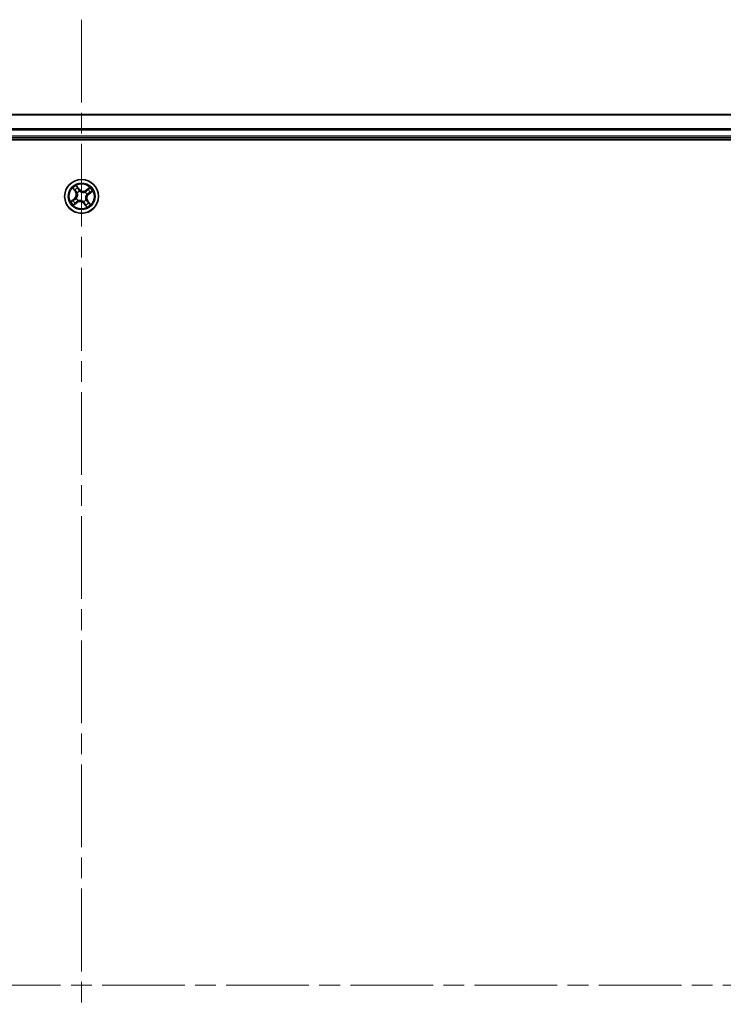
# Model space of a CAD drawing. Units: millimetres. Extents: x 36 to 10067, y 20 to 1846.
# Drawn here: x 2012 to 2133, y 394 to 562 of the extents above; entities that cross this region are included whole.
import ezdxf

# ---------------------------------------------------------------- set-up
doc = ezdxf.new("R2010")
doc.units = ezdxf.units.MM
doc.header["$LTSCALE"] = 2.5
doc.linetypes.add('CHAIN', pattern=[0.3543, 0.2362, -0.0295, 0.0591, -0.0295])
for name, color, linetype, lineweight in [('Centerline (ISO)', 131, 'Continuous', 18), ('Visible (ISO)', 7, 'Continuous', 35), ('Visible Narrow (ISO)', 7, 'Continuous', 25)]:
    doc.layers.add(name, color=color, linetype=linetype, lineweight=lineweight)

msp = doc.modelspace()

# ---------------------------------------------------------------- linework, layer by layer
at = {"layer": 'Centerline (ISO)', "linetype": 'CHAIN', "ltscale": 23.990969}
for p, q in [((2022.7551, 562.2923), (2022.7551, 231.7923)), ((1792.5051, 397.0423), (2253.0051, 397.0423))]:
    msp.add_line(p, q, dxfattribs=at)
at = {"layer": 'Visible (ISO)'}
for p, q in [((2212.7551, 546.0423), (1832.7551, 546.0423)), ((1827.7551, 541.7423), (2217.7551, 541.7423)), ((1832.7551, 542.0423), (2212.7551, 542.0423))]:
    msp.add_line(p, q, dxfattribs=at)
msp.add_circle((2022.7551, 532.0423), 2.9, dxfattribs=at)
at = {"layer": 'Visible Narrow (ISO)'}
for p, q in [((1832.7551, 545.9959), (2212.7551, 545.9959)), ((2212.7551, 543.6022), (1832.7551, 543.6022)), ((1832.7551, 543.4486), (2212.7551, 543.4486)), ((2212.7551, 542.3423), (1832.7551, 542.3423)), ((2021.2523, 533.4513), (2021.6986, 532.812)), ((2021.7394, 532.8405), (2021.4589, 533.2424)), ((2021.7394, 532.8405), (2021.6986, 532.812)), ((2021.7394, 532.8405), (2021.799, 532.8821)), ((2022.353, 533.2861), (2021.8847, 533.9094)), ((2022.0223, 532.6429), (2022.0058, 532.6564)), ((2022.0188, 533.648), (2022.3132, 533.2562)), ((2022.3132, 533.2562), (2022.2551, 533.2125)), ((2022.3132, 533.2562), (2022.353, 533.2861)), ((2022.4051, 532.9456), (2022.4128, 532.9258)), ((2023.3557, 532.7751), (2023.3692, 532.7915)), ((2024.1642, 533.5451), (2023.5249, 533.0988)), ((2023.5534, 533.058), (2023.5249, 533.0988)), ((2023.5534, 533.058), (2023.9553, 533.3385)), ((2023.5534, 533.058), (2023.595, 532.9984)), ((2024.3609, 532.7786), (2023.969, 532.4842)), ((2023.9989, 532.4443), (2024.6223, 532.9127)), ((2021.5113, 531.6402), (2020.888, 531.1719)), ((2021.1493, 531.3059), (2021.5412, 531.6004)), ((2021.3461, 530.5395), (2021.9853, 530.9857)), ((2021.5412, 531.6004), (2021.5113, 531.6402)), ((2021.5412, 531.6004), (2021.5848, 531.5423)), ((2021.9568, 531.0266), (2021.5549, 530.746)), ((2021.8517, 531.6923), (2021.8716, 531.7)), ((2021.9568, 531.0266), (2021.9152, 531.0861)), ((2021.9568, 531.0266), (2021.9853, 530.9857)), ((2022.1545, 531.3095), (2022.141, 531.293)), ((2023.1051, 531.1389), (2023.0974, 531.1588)), ((2023.4879, 531.4416), (2023.5044, 531.4281)), ((2023.6585, 532.3922), (2023.6386, 532.3845)), ((2023.7708, 531.244), (2023.7112, 531.2024)), ((2023.7708, 531.244), (2023.8116, 531.2725)), ((2023.7708, 531.244), (2024.0514, 530.8421)), ((2024.2579, 530.6332), (2023.8116, 531.2725)), ((2023.969, 532.4842), (2023.9254, 532.5422)), ((2023.969, 532.4842), (2023.9989, 532.4443)), ((2023.197, 530.8283), (2023.1572, 530.7984)), ((2023.1572, 530.7984), (2023.6255, 530.1751)), ((2023.197, 530.8283), (2023.2551, 530.872)), ((2023.4914, 530.4365), (2023.197, 530.8283))]:
    msp.add_line(p, q, dxfattribs=at)
for radius in [2.8677, 2.3092, 2.1415]:
    msp.add_circle((2022.7551, 532.0423), radius, dxfattribs=at)
for centre, radius, start, end in [((2022.7551, 532.0423), 2.0601, 114.993376, 136.844213), ((2020.9982, 532.3231), 0.8542, 306.918794, 34.918794), ((2020.9982, 532.3231), 0.904, 306.918794, 34.918794), ((2022.7551, 532.0423), 1.6122, 115.611273, 136.226315), ((2022.7551, 532.0423), 0.9688, 111.176838, 140.66075), ((2022.7551, 532.0423), 0.9475, 111.176838, 140.66075), ((2023.0359, 533.7992), 0.904, 216.918794, 304.918794), ((2023.0359, 533.7992), 0.8542, 216.918794, 304.918794), ((2022.7551, 532.0423), 0.9475, 21.176838, 50.66075), ((2022.7551, 532.0423), 0.9688, 21.176838, 50.66075), ((2022.7551, 532.0423), 1.6122, 25.611273, 46.226315), ((2022.7551, 532.0423), 2.0601, 24.993376, 46.844213), ((2022.7551, 532.0423), 2.0601, 204.993376, 226.844213), ((2022.7551, 532.0423), 1.6122, 205.611273, 226.226315), ((2022.7551, 532.0423), 0.9688, 201.176838, 230.66075), ((2022.7551, 532.0423), 0.9475, 201.176838, 230.66075), ((2022.4743, 530.2853), 0.904, 36.918794, 124.918794), ((2022.4743, 530.2853), 0.8542, 36.918794, 124.918794), ((2022.7551, 532.0423), 0.9475, 291.176838, 320.66075), ((2022.7551, 532.0423), 0.9688, 291.176838, 320.66075), ((2024.512, 531.7614), 0.904, 126.918794, 214.918794), ((2024.512, 531.7614), 0.8542, 126.918794, 214.918794), ((2022.7551, 532.0423), 1.6122, 295.611273, 316.226315), ((2022.7551, 532.0423), 2.0601, 294.993376, 316.844213)]:
    msp.add_arc(centre, radius, start, end, dxfattribs=at)
for centre, major_axis, ratio, start_param, end_param in [((2021.4997, 533.2709), (-0.0393, -0.0309), 0.54850665, 4.7835784, 6.17876057), ((2021.6233, 533.1266), (-0.0353, -0.0354), 0.89574018, 4.73044269, 6.08586581), ((2021.8398, 532.9106), (-0.0353, -0.0354), 0.89572054, 4.73483766, 6.08588361), ((2021.979, 533.6181), (0.0416, 0.0277), 0.54850665, 0.10442473, 1.4996069), ((2022.0405, 532.628), (-0.0451, -0.0215), 0.87684642, 5.10328313, 6.10089396), ((2022.0405, 532.628), (-0.0474, -0.0159), 0.41070123, 4.96449783, 6.18744952), ((2022.0776, 533.4557), (0.0446, 0.0225), 0.89574018, 0.19731949, 1.55274262), ((2022.2153, 533.1826), (0.0446, 0.0225), 0.89572054, 0.1973017, 1.54834765), ((2022.4213, 532.9039), (0.0345, 0.0362), 0.87684641, 0.18229136, 1.17990219), ((2022.4213, 532.9039), (0.0299, 0.0401), 0.41070123, 0.09573579, 1.31868747), ((2023.3409, 532.7569), (-0.0215, 0.0451), 0.87684642, 5.10328313, 6.10089396), ((2023.3409, 532.7569), (-0.0159, 0.0474), 0.41070123, 4.96449783, 6.18744952), ((2023.6235, 532.9575), (-0.0354, 0.0353), 0.89572054, 4.73483766, 6.08588361), ((2023.8394, 533.174), (-0.0354, 0.0353), 0.89574018, 4.73044269, 6.08586581), ((2023.9838, 533.2977), (-0.0309, 0.0393), 0.54850665, 4.7835784, 6.17876057), ((2024.1685, 532.7198), (0.0225, -0.0446), 0.89574018, 0.19731949, 1.55274262), ((2024.331, 532.8184), (0.0277, -0.0416), 0.54850665, 0.10442473, 1.4996069), ((2021.1793, 531.2661), (-0.0277, 0.0416), 0.54850665, 0.10442473, 1.4996069), ((2021.3417, 531.3647), (-0.0225, 0.0446), 0.89574018, 0.19731949, 1.55274262), ((2021.6148, 531.5025), (-0.0225, 0.0446), 0.89572054, 0.1973017, 1.54834765), ((2021.8935, 531.7085), (-0.0362, 0.0345), 0.87684641, 0.18229136, 1.17990219), ((2021.8935, 531.7085), (-0.0401, 0.0299), 0.41070123, 0.09573579, 1.31868747), ((2021.8867, 531.127), (0.0354, -0.0353), 0.89572054, 4.73483766, 6.08588361), ((2022.1694, 531.3276), (0.0215, -0.0451), 0.87684642, 5.10328313, 6.10089396), ((2022.1694, 531.3276), (0.0159, -0.0474), 0.41070123, 4.96449783, 6.18744952), ((2023.0889, 531.1807), (-0.0299, -0.0401), 0.41070123, 0.09573579, 1.31868747), ((2023.0889, 531.1807), (-0.0345, -0.0362), 0.87684641, 0.18229136, 1.17990219), ((2023.4697, 531.4565), (0.0474, 0.0159), 0.41070123, 4.96449783, 6.18744952), ((2023.4697, 531.4565), (0.0451, 0.0215), 0.87684642, 5.10328313, 6.10089396), ((2023.6167, 532.3761), (0.0401, -0.0299), 0.41070123, 0.09573579, 1.31868747), ((2023.6167, 532.3761), (0.0362, -0.0345), 0.87684641, 0.18229136, 1.17990219), ((2023.6704, 531.1739), (0.0353, 0.0354), 0.89572054, 4.73483766, 6.08588361), ((2023.8869, 530.9579), (0.0353, 0.0354), 0.89574018, 4.73044269, 6.08586581), ((2023.8955, 532.5821), (0.0225, -0.0446), 0.89572054, 0.1973017, 1.54834765), ((2021.5264, 530.7869), (0.0309, -0.0393), 0.54850665, 4.7835784, 6.17876057), ((2021.6708, 530.9105), (0.0354, -0.0353), 0.89574018, 4.73044269, 6.08586581), ((2023.2949, 530.9019), (-0.0446, -0.0225), 0.89572054, 0.1973017, 1.54834765), ((2023.4326, 530.6289), (-0.0446, -0.0225), 0.89574018, 0.19731949, 1.55274262), ((2023.5313, 530.4664), (-0.0416, -0.0277), 0.54850665, 0.10442473, 1.4996069), ((2024.0105, 530.8136), (0.0393, 0.0309), 0.54850665, 4.7835784, 6.17876057)]:
    msp.add_ellipse(centre, major_axis=major_axis, ratio=ratio, start_param=start_param, end_param=end_param, dxfattribs=at)
for points, knots in [([(2021.48, 533.2902), (2021.4709, 533.3022), (2021.4601, 533.3135), (2021.4292, 533.3417), (2021.4075, 533.3577), (2021.3643, 533.3865), (2021.343, 533.3995), (2021.2985, 533.4255), (2021.2753, 533.4384), (2021.2523, 533.4513)], [0, 0, 0, 0, 0.0059340385, 0.0059340385, 0.0154285, 0.0154285, 0.0237449879, 0.0237449879, 0.0323943032, 0.0323943032, 0.0323943032, 0.0323943032]), ([(2021.2523, 533.4513), (2021.2722, 533.4333), (2021.2923, 533.415), (2021.3312, 533.3791), (2021.3499, 533.3614), (2021.3886, 533.3233), (2021.4084, 533.3028), (2021.4382, 533.2689), (2021.449, 533.2557), (2021.4589, 533.2424)], [-0.0323943032, -0.0323943032, -0.0323943032, -0.0323943032, -0.0237449879, -0.0237449879, -0.0154285, -0.0154285, -0.0059340385, -0.0059340385, 0, 0, 0, 0]), ([(2021.4589, 533.2424), (2021.4838, 533.2107), (2021.5072, 533.1821), (2021.5489, 533.1334), (2021.5673, 533.1133), (2021.5825, 533.0981)], [0, 0, 0, 0, 0.014491423, 0.014491423, 0.0289828459, 0.0289828459, 0.0289828459, 0.0289828459]), ([(2021.591, 533.1576), (2021.5772, 533.1714), (2021.5607, 533.1899), (2021.5232, 533.2347), (2021.5023, 533.261), (2021.48, 533.2902)], [-0.0289828459, -0.0289828459, -0.0289828459, -0.0289828459, -0.014491423, -0.014491423, 0, 0, 0, 0]), ([(2021.5825, 533.0981), (2021.6186, 533.0621), (2021.6547, 533.0261), (2021.7268, 532.9541), (2021.7629, 532.9181), (2021.799, 532.8821)], [0, 0, 0, 0, 0.0343899271, 0.0343899271, 0.0687798542, 0.0687798542, 0.0687798542, 0.0687798542]), ([(2021.8073, 532.9415), (2021.7713, 532.9775), (2021.7352, 533.0135), (2021.6631, 533.0856), (2021.6271, 533.1216), (2021.591, 533.1576)], [-0.0687798542, -0.0687798542, -0.0687798542, -0.0687798542, -0.0343899271, -0.0343899271, 0, 0, 0, 0]), ([(2021.799, 532.8821), (2021.8485, 532.8336), (2021.8931, 532.7798), (2021.9542, 532.6868), (2021.9744, 532.6517), (2021.9927, 532.614)], [0, 0, 0, 0, 0.0491206273, 0.0491206273, 0.0764653604, 0.0764653604, 0.0764653604, 0.0764653604]), ([(2022.0058, 532.6564), (2021.9876, 532.6966), (2021.9671, 532.7341), (2021.9049, 532.833), (2021.8588, 532.89), (2021.8073, 532.9415)], [-0.0764653604, -0.0764653604, -0.0764653604, -0.0764653604, -0.0491206273, -0.0491206273, 0, 0, 0, 0]), ([(2021.8716, 531.7), (2021.8815, 531.7135), (2021.891, 531.7273), (2021.9473, 531.8132), (2021.987, 531.8934), (2022.0347, 532.0365), (2022.0491, 532.0946), (2022.0585, 532.1536), (2022.0679, 532.2126), (2022.0724, 532.2723), (2022.0716, 532.4232), (2022.059, 532.5117), (2022.0322, 532.6109), (2022.0275, 532.627), (2022.0223, 532.6429)], [-0.174866013, -0.174866013, -0.174866013, -0.174866013, -0.16940495, -0.16940495, -0.141674077, -0.141674077, -0.124342281, -0.124342281, -0.124342281, -0.107010485, -0.107010485, -0.079279611, -0.079279611, -0.073818549, -0.073818549, -0.073818549, -0.073818549]), ([(2022.0188, 533.648), (2022.0053, 533.6671), (2021.9925, 533.688), (2021.9609, 533.7447), (2021.943, 533.7816), (2021.9115, 533.8493), (2021.8981, 533.8795), (2021.8847, 533.9094)], [-0.0320559737, -0.0320559737, -0.0320559737, -0.0320559737, -0.0236501899, -0.0236501899, -0.0102009359, -0.0102009359, 0.0003383294, 0.0003383294, 0.0003383294, 0.0003383294]), ([(2021.8847, 533.9094), (2021.8909, 533.8779), (2021.8971, 533.8461), (2021.913, 533.7754), (2021.923, 533.7373), (2021.9449, 533.6808), (2021.9547, 533.6605), (2021.9668, 533.6429)], [-0.0003383294, -0.0003383294, -0.0003383294, -0.0003383294, 0.0102009359, 0.0102009359, 0.0236501899, 0.0236501899, 0.0320559737, 0.0320559737, 0.0320559737, 0.0320559737]), ([(2021.9668, 533.6429), (2021.9875, 533.6127), (2022.0059, 533.5848), (2022.0368, 533.5352), (2022.0493, 533.5136), (2022.0582, 533.496)], [-0.0289828459, -0.0289828459, -0.0289828459, -0.0289828459, -0.0145850634, -0.0145850634, 0, 0, 0, 0]), ([(2022.1174, 533.4856), (2022.1077, 533.5049), (2022.0942, 533.5288), (2022.0608, 533.5837), (2022.041, 533.6146), (2022.0188, 533.648)], [0, 0, 0, 0, 0.0145850634, 0.0145850634, 0.0289828459, 0.0289828459, 0.0289828459, 0.0289828459]), ([(2022.0582, 533.496), (2022.0812, 533.4505), (2022.1042, 533.4051), (2022.1502, 533.3141), (2022.1731, 533.2686), (2022.1961, 533.2231)], [-0.0687798542, -0.0687798542, -0.0687798542, -0.0687798542, -0.0343899271, -0.0343899271, 0, 0, 0, 0]), ([(2022.2551, 533.2125), (2022.2322, 533.2581), (2022.2092, 533.3036), (2022.1633, 533.3946), (2022.1404, 533.4401), (2022.1174, 533.4856)], [0, 0, 0, 0, 0.0343899271, 0.0343899271, 0.0687798542, 0.0687798542, 0.0687798542, 0.0687798542]), ([(2022.1961, 533.2231), (2022.229, 533.1581), (2022.2688, 533.0966), (2022.3434, 533.0066), (2022.3726, 532.9756), (2022.4051, 532.9456)], [-0.0982412545, -0.0982412545, -0.0982412545, -0.0982412545, -0.0491206273, -0.0491206273, -0.0217758941, -0.0217758941, -0.0217758941, -0.0217758941]), ([(2022.4495, 532.9449), (2022.4194, 532.9741), (2022.3923, 533.0042), (2022.323, 533.0912), (2022.2858, 533.1503), (2022.2551, 533.2125)], [0.0217758941, 0.0217758941, 0.0217758941, 0.0217758941, 0.0491206273, 0.0491206273, 0.0982412545, 0.0982412545, 0.0982412545, 0.0982412545]), ([(2022.4128, 532.9258), (2022.4263, 532.9159), (2022.4402, 532.9064), (2022.5261, 532.85), (2022.6062, 532.8104), (2022.7493, 532.7626), (2022.8074, 532.7483), (2022.8665, 532.7389), (2022.9255, 532.7295), (2022.9851, 532.7249), (2023.136, 532.7257), (2023.2245, 532.7384), (2023.3237, 532.7651), (2023.3398, 532.7699), (2023.3557, 532.7751)], [-0.174866013, -0.174866013, -0.174866013, -0.174866013, -0.16940495, -0.16940495, -0.141674077, -0.141674077, -0.124342281, -0.124342281, -0.124342281, -0.107010485, -0.107010485, -0.079279611, -0.079279611, -0.073818549, -0.073818549, -0.073818549, -0.073818549]), ([(2023.3269, 532.8047), (2023.3119, 532.7996), (2023.2967, 532.7949), (2023.2033, 532.7683), (2023.1204, 532.755), (2022.9802, 532.7525), (2022.9251, 532.7562), (2022.8706, 532.7649), (2022.8162, 532.7736), (2022.7626, 532.7872), (2022.6302, 532.8333), (2022.5556, 532.8718), (2022.4751, 532.9262), (2022.4622, 532.9355), (2022.4495, 532.9449)], [0.073818549, 0.073818549, 0.073818549, 0.073818549, 0.079279611, 0.079279611, 0.107010485, 0.107010485, 0.124342281, 0.124342281, 0.124342281, 0.141674077, 0.141674077, 0.16940495, 0.16940495, 0.174866013, 0.174866013, 0.174866013, 0.174866013]), ([(2023.595, 532.9984), (2023.5464, 532.9488), (2023.4927, 532.9042), (2023.3997, 532.8432), (2023.3645, 532.823), (2023.3269, 532.8047)], [0, 0, 0, 0, 0.0491206273, 0.0491206273, 0.0764653604, 0.0764653604, 0.0764653604, 0.0764653604]), ([(2023.3692, 532.7915), (2023.4095, 532.8098), (2023.4469, 532.8302), (2023.5459, 532.8925), (2023.6029, 532.9385), (2023.6543, 532.99)], [-0.0764653604, -0.0764653604, -0.0764653604, -0.0764653604, -0.0491206273, -0.0491206273, 0, 0, 0, 0]), ([(2023.8109, 533.2149), (2023.7749, 533.1788), (2023.739, 533.1427), (2023.667, 533.0706), (2023.631, 533.0345), (2023.595, 532.9984)], [0, 0, 0, 0, 0.0343899271, 0.0343899271, 0.0687798542, 0.0687798542, 0.0687798542, 0.0687798542]), ([(2023.6543, 532.99), (2023.6903, 533.0261), (2023.7264, 533.0621), (2023.7984, 533.1343), (2023.8344, 533.1703), (2023.8704, 533.2064)], [-0.0687798542, -0.0687798542, -0.0687798542, -0.0687798542, -0.0343899271, -0.0343899271, 0, 0, 0, 0]), ([(2023.9553, 533.3385), (2023.9235, 533.3135), (2023.895, 533.2902), (2023.8462, 533.2485), (2023.8261, 533.2301), (2023.8109, 533.2149)], [0, 0, 0, 0, 0.014491423, 0.014491423, 0.0289828459, 0.0289828459, 0.0289828459, 0.0289828459]), ([(2023.8704, 533.2064), (2023.8843, 533.2202), (2023.9027, 533.2367), (2023.9475, 533.2742), (2023.9738, 533.2951), (2024.0031, 533.3174)], [-0.0289828459, -0.0289828459, -0.0289828459, -0.0289828459, -0.014491423, -0.014491423, 0, 0, 0, 0]), ([(2023.9254, 532.5422), (2023.9709, 532.5652), (2024.0164, 532.5882), (2024.1074, 532.6341), (2024.1529, 532.657), (2024.1984, 532.68)], [0, 0, 0, 0, 0.0343899271, 0.0343899271, 0.0687798542, 0.0687798542, 0.0687798542, 0.0687798542]), ([(2024.2089, 532.7391), (2024.1634, 532.7162), (2024.1179, 532.6932), (2024.0269, 532.6472), (2023.9814, 532.6242), (2023.936, 532.6012)], [-0.0687798542, -0.0687798542, -0.0687798542, -0.0687798542, -0.0343899271, -0.0343899271, 0, 0, 0, 0]), ([(2024.1642, 533.5451), (2024.1461, 533.5251), (2024.1279, 533.5051), (2024.0919, 533.4662), (2024.0742, 533.4474), (2024.0361, 533.4088), (2024.0157, 533.389), (2023.9817, 533.3592), (2023.9686, 533.3483), (2023.9553, 533.3385)], [-0.0323943032, -0.0323943032, -0.0323943032, -0.0323943032, -0.0237449879, -0.0237449879, -0.0154285, -0.0154285, -0.0059340385, -0.0059340385, 0, 0, 0, 0]), ([(2024.0031, 533.3174), (2024.0151, 533.3265), (2024.0264, 533.3373), (2024.0545, 533.3682), (2024.0705, 533.3899), (2024.0993, 533.4331), (2024.1123, 533.4544), (2024.1383, 533.4989), (2024.1513, 533.5221), (2024.1642, 533.5451)], [0, 0, 0, 0, 0.0059340385, 0.0059340385, 0.0154285, 0.0154285, 0.0237449879, 0.0237449879, 0.0323943032, 0.0323943032, 0.0323943032, 0.0323943032]), ([(2024.1984, 532.68), (2024.2177, 532.6897), (2024.2416, 532.7032), (2024.2966, 532.7366), (2024.3275, 532.7564), (2024.3609, 532.7786)], [0, 0, 0, 0, 0.0145850634, 0.0145850634, 0.0289828459, 0.0289828459, 0.0289828459, 0.0289828459]), ([(2024.3557, 532.8306), (2024.3256, 532.8099), (2024.2977, 532.7915), (2024.2481, 532.7605), (2024.2264, 532.748), (2024.2089, 532.7391)], [-0.0289828459, -0.0289828459, -0.0289828459, -0.0289828459, -0.0145850634, -0.0145850634, 0, 0, 0, 0]), ([(2024.6223, 532.9127), (2024.5908, 532.9065), (2024.5589, 532.9003), (2024.4883, 532.8844), (2024.4501, 532.8744), (2024.3936, 532.8525), (2024.3733, 532.8427), (2024.3557, 532.8306)], [-0.0003383294, -0.0003383294, -0.0003383294, -0.0003383294, 0.0102009359, 0.0102009359, 0.0236501899, 0.0236501899, 0.0320559737, 0.0320559737, 0.0320559737, 0.0320559737]), ([(2024.3609, 532.7786), (2024.38, 532.7921), (2024.4009, 532.8048), (2024.4575, 532.8365), (2024.4944, 532.8544), (2024.5621, 532.8858), (2024.5923, 532.8993), (2024.6223, 532.9127)], [-0.0320559737, -0.0320559737, -0.0320559737, -0.0320559737, -0.0236501899, -0.0236501899, -0.0102009359, -0.0102009359, 0.0003383294, 0.0003383294, 0.0003383294, 0.0003383294]), ([(2021.1493, 531.3059), (2021.1302, 531.2924), (2021.1093, 531.2797), (2021.0527, 531.2481), (2021.0158, 531.2301), (2020.9481, 531.1987), (2020.9179, 531.1852), (2020.888, 531.1719)], [-0.0320559737, -0.0320559737, -0.0320559737, -0.0320559737, -0.0236501899, -0.0236501899, -0.0102009359, -0.0102009359, 0.0003383294, 0.0003383294, 0.0003383294, 0.0003383294]), ([(2020.888, 531.1719), (2020.9195, 531.178), (2020.9513, 531.1843), (2021.022, 531.2002), (2021.0601, 531.2101), (2021.1166, 531.232), (2021.1369, 531.2418), (2021.1545, 531.2539)], [-0.0003383294, -0.0003383294, -0.0003383294, -0.0003383294, 0.0102009359, 0.0102009359, 0.0236501899, 0.0236501899, 0.0320559737, 0.0320559737, 0.0320559737, 0.0320559737]), ([(2021.3118, 531.4046), (2021.2925, 531.3948), (2021.2686, 531.3813), (2021.2137, 531.3479), (2021.1828, 531.3282), (2021.1493, 531.3059)], [0, 0, 0, 0, 0.0145850634, 0.0145850634, 0.0289828459, 0.0289828459, 0.0289828459, 0.0289828459]), ([(2021.1545, 531.2539), (2021.1846, 531.2746), (2021.2125, 531.293), (2021.2622, 531.324), (2021.2838, 531.3365), (2021.3013, 531.3454)], [-0.0289828459, -0.0289828459, -0.0289828459, -0.0289828459, -0.0145850634, -0.0145850634, 0, 0, 0, 0]), ([(2021.3013, 531.3454), (2021.3468, 531.3684), (2021.3923, 531.3913), (2021.4833, 531.4373), (2021.5288, 531.4603), (2021.5743, 531.4833)], [-0.0687798542, -0.0687798542, -0.0687798542, -0.0687798542, -0.0343899271, -0.0343899271, 0, 0, 0, 0]), ([(2021.5848, 531.5423), (2021.5393, 531.5193), (2021.4938, 531.4964), (2021.4028, 531.4505), (2021.3573, 531.4275), (2021.3118, 531.4046)], [0, 0, 0, 0, 0.0343899271, 0.0343899271, 0.0687798542, 0.0687798542, 0.0687798542, 0.0687798542]), ([(2021.5743, 531.4833), (2021.6392, 531.5161), (2021.7007, 531.5559), (2021.7908, 531.6305), (2021.8218, 531.6597), (2021.8517, 531.6923)], [-0.0982412545, -0.0982412545, -0.0982412545, -0.0982412545, -0.0491206273, -0.0491206273, -0.0217758941, -0.0217758941, -0.0217758941, -0.0217758941]), ([(2021.8524, 531.7367), (2021.8233, 531.7066), (2021.7932, 531.6795), (2021.7062, 531.6101), (2021.647, 531.573), (2021.5848, 531.5423)], [0.0217758941, 0.0217758941, 0.0217758941, 0.0217758941, 0.0491206273, 0.0491206273, 0.0982412545, 0.0982412545, 0.0982412545, 0.0982412545]), ([(2021.8559, 531.0945), (2021.8199, 531.0584), (2021.7839, 531.0224), (2021.7118, 530.9503), (2021.6758, 530.9142), (2021.6398, 530.8781)], [-0.0687798542, -0.0687798542, -0.0687798542, -0.0687798542, -0.0343899271, -0.0343899271, 0, 0, 0, 0]), ([(2021.6993, 530.8696), (2021.7353, 530.9057), (2021.7713, 530.9418), (2021.8433, 531.014), (2021.8793, 531.0501), (2021.9152, 531.0861)], [0, 0, 0, 0, 0.0343899271, 0.0343899271, 0.0687798542, 0.0687798542, 0.0687798542, 0.0687798542]), ([(2021.9927, 532.614), (2021.9977, 532.599), (2022.0025, 532.5838), (2022.0291, 532.4905), (2022.0424, 532.4075), (2022.0449, 532.2674), (2022.0412, 532.2122), (2022.0325, 532.1578), (2022.0238, 532.1033), (2022.0101, 532.0497), (2021.964, 531.9174), (2021.9256, 531.8427), (2021.8712, 531.7623), (2021.8619, 531.7493), (2021.8524, 531.7367)], [0.073818549, 0.073818549, 0.073818549, 0.073818549, 0.079279611, 0.079279611, 0.107010485, 0.107010485, 0.124342281, 0.124342281, 0.124342281, 0.141674077, 0.141674077, 0.16940495, 0.16940495, 0.174866013, 0.174866013, 0.174866013, 0.174866013]), ([(2022.141, 531.293), (2022.1007, 531.2747), (2022.0633, 531.2543), (2021.9644, 531.192), (2021.9074, 531.146), (2021.8559, 531.0945)], [-0.0764653604, -0.0764653604, -0.0764653604, -0.0764653604, -0.0491206273, -0.0491206273, 0, 0, 0, 0]), ([(2021.9152, 531.0861), (2021.9638, 531.1357), (2022.0176, 531.1803), (2022.1106, 531.2413), (2022.1457, 531.2615), (2022.1834, 531.2798)], [0, 0, 0, 0, 0.0491206273, 0.0491206273, 0.0764653604, 0.0764653604, 0.0764653604, 0.0764653604]), ([(2023.0974, 531.1588), (2023.0839, 531.1686), (2023.0701, 531.1782), (2022.9842, 531.2345), (2022.904, 531.2741), (2022.7609, 531.3219), (2022.7028, 531.3362), (2022.6438, 531.3456), (2022.5848, 531.3551), (2022.5251, 531.3596), (2022.3742, 531.3588), (2022.2857, 531.3461), (2022.1865, 531.3194), (2022.1704, 531.3146), (2022.1545, 531.3095)], [-0.174866013, -0.174866013, -0.174866013, -0.174866013, -0.16940495, -0.16940495, -0.141674077, -0.141674077, -0.124342281, -0.124342281, -0.124342281, -0.107010485, -0.107010485, -0.079279611, -0.079279611, -0.073818549, -0.073818549, -0.073818549, -0.073818549]), ([(2022.1834, 531.2798), (2022.1984, 531.2849), (2022.2135, 531.2896), (2022.3069, 531.3162), (2022.3898, 531.3295), (2022.53, 531.3321), (2022.5851, 531.3283), (2022.6396, 531.3196), (2022.6941, 531.3109), (2022.7476, 531.2973), (2022.88, 531.2512), (2022.9547, 531.2127), (2023.0351, 531.1583), (2023.048, 531.1491), (2023.0607, 531.1396)], [0.073818549, 0.073818549, 0.073818549, 0.073818549, 0.079279611, 0.079279611, 0.107010485, 0.107010485, 0.124342281, 0.124342281, 0.124342281, 0.141674077, 0.141674077, 0.16940495, 0.16940495, 0.174866013, 0.174866013, 0.174866013, 0.174866013]), ([(2023.0607, 531.1396), (2023.0908, 531.1105), (2023.1179, 531.0803), (2023.1872, 530.9933), (2023.2244, 530.9342), (2023.2551, 530.872)], [0.0217758941, 0.0217758941, 0.0217758941, 0.0217758941, 0.0491206273, 0.0491206273, 0.0982412545, 0.0982412545, 0.0982412545, 0.0982412545]), ([(2023.3141, 530.8614), (2023.2812, 530.9264), (2023.2414, 530.9879), (2023.1668, 531.0779), (2023.1376, 531.109), (2023.1051, 531.1389)], [-0.0982412545, -0.0982412545, -0.0982412545, -0.0982412545, -0.0491206273, -0.0491206273, -0.0217758941, -0.0217758941, -0.0217758941, -0.0217758941]), ([(2023.6386, 532.3845), (2023.6288, 532.371), (2023.6192, 532.3572), (2023.5629, 532.2713), (2023.5233, 532.1911), (2023.4755, 532.048), (2023.4612, 531.9899), (2023.4517, 531.9309), (2023.4423, 531.8719), (2023.4378, 531.8122), (2023.4386, 531.6614), (2023.4512, 531.5728), (2023.478, 531.4737), (2023.4828, 531.4575), (2023.4879, 531.4416)], [-0.174866013, -0.174866013, -0.174866013, -0.174866013, -0.16940495, -0.16940495, -0.141674077, -0.141674077, -0.124342281, -0.124342281, -0.124342281, -0.107010485, -0.107010485, -0.079279611, -0.079279611, -0.073818549, -0.073818549, -0.073818549, -0.073818549]), ([(2023.5176, 531.4705), (2023.5125, 531.4855), (2023.5078, 531.5007), (2023.4811, 531.5941), (2023.4678, 531.677), (2023.4653, 531.8171), (2023.469, 531.8723), (2023.4777, 531.9268), (2023.4864, 531.9812), (2023.5001, 532.0348), (2023.5462, 532.1672), (2023.5847, 532.2418), (2023.6391, 532.3222), (2023.6483, 532.3352), (2023.6578, 532.3479)], [0.073818549, 0.073818549, 0.073818549, 0.073818549, 0.079279611, 0.079279611, 0.107010485, 0.107010485, 0.124342281, 0.124342281, 0.124342281, 0.141674077, 0.141674077, 0.16940495, 0.16940495, 0.174866013, 0.174866013, 0.174866013, 0.174866013]), ([(2023.5044, 531.4281), (2023.5227, 531.3879), (2023.5431, 531.3504), (2023.6054, 531.2515), (2023.6514, 531.1945), (2023.7029, 531.1431)], [-0.0764653604, -0.0764653604, -0.0764653604, -0.0764653604, -0.0491206273, -0.0491206273, 0, 0, 0, 0]), ([(2023.7112, 531.2024), (2023.6617, 531.251), (2023.6171, 531.3047), (2023.556, 531.3977), (2023.5358, 531.4329), (2023.5176, 531.4705)], [0, 0, 0, 0, 0.0491206273, 0.0491206273, 0.0764653604, 0.0764653604, 0.0764653604, 0.0764653604]), ([(2023.6578, 532.3479), (2023.6869, 532.3779), (2023.717, 532.405), (2023.8041, 532.4744), (2023.8632, 532.5116), (2023.9254, 532.5422)], [0.0217758941, 0.0217758941, 0.0217758941, 0.0217758941, 0.0491206273, 0.0491206273, 0.0982412545, 0.0982412545, 0.0982412545, 0.0982412545]), ([(2023.936, 532.6012), (2023.871, 532.5684), (2023.8095, 532.5286), (2023.7195, 532.454), (2023.6884, 532.4248), (2023.6585, 532.3922)], [-0.0982412545, -0.0982412545, -0.0982412545, -0.0982412545, -0.0491206273, -0.0491206273, -0.0217758941, -0.0217758941, -0.0217758941, -0.0217758941]), ([(2023.7029, 531.1431), (2023.7389, 531.107), (2023.775, 531.071), (2023.8471, 530.999), (2023.8832, 530.963), (2023.9192, 530.9269)], [-0.0687798542, -0.0687798542, -0.0687798542, -0.0687798542, -0.0343899271, -0.0343899271, 0, 0, 0, 0]), ([(2023.9277, 530.9864), (2023.8916, 531.0224), (2023.8556, 531.0584), (2023.7834, 531.1304), (2023.7473, 531.1664), (2023.7112, 531.2024)], [0, 0, 0, 0, 0.0343899271, 0.0343899271, 0.0687798542, 0.0687798542, 0.0687798542, 0.0687798542]), ([(2024.0514, 530.8421), (2024.0264, 530.8738), (2024.003, 530.9024), (2023.9613, 530.9511), (2023.9429, 530.9713), (2023.9277, 530.9864)], [0, 0, 0, 0, 0.014491423, 0.014491423, 0.0289828459, 0.0289828459, 0.0289828459, 0.0289828459]), ([(2021.5071, 530.7671), (2021.4952, 530.758), (2021.4838, 530.7472), (2021.4557, 530.7163), (2021.4397, 530.6947), (2021.4109, 530.6514), (2021.3979, 530.6301), (2021.3719, 530.5856), (2021.3589, 530.5624), (2021.3461, 530.5395)], [0, 0, 0, 0, 0.0059340385, 0.0059340385, 0.0154285, 0.0154285, 0.0237449879, 0.0237449879, 0.0323943032, 0.0323943032, 0.0323943032, 0.0323943032]), ([(2021.3461, 530.5395), (2021.3641, 530.5594), (2021.3823, 530.5795), (2021.4183, 530.6183), (2021.436, 530.6371), (2021.4741, 530.6758), (2021.4945, 530.6956), (2021.5285, 530.7254), (2021.5417, 530.7362), (2021.5549, 530.746)], [-0.0323943032, -0.0323943032, -0.0323943032, -0.0323943032, -0.0237449879, -0.0237449879, -0.0154285, -0.0154285, -0.0059340385, -0.0059340385, 0, 0, 0, 0]), ([(2021.6398, 530.8781), (2021.626, 530.8644), (2021.6075, 530.8478), (2021.5627, 530.8104), (2021.5364, 530.7895), (2021.5071, 530.7671)], [-0.0289828459, -0.0289828459, -0.0289828459, -0.0289828459, -0.014491423, -0.014491423, 0, 0, 0, 0]), ([(2021.5549, 530.746), (2021.5867, 530.771), (2021.6153, 530.7943), (2021.664, 530.8361), (2021.6841, 530.8544), (2021.6993, 530.8696)], [0, 0, 0, 0, 0.014491423, 0.014491423, 0.0289828459, 0.0289828459, 0.0289828459, 0.0289828459]), ([(2023.2551, 530.872), (2023.2781, 530.8265), (2023.301, 530.781), (2023.3469, 530.69), (2023.3699, 530.6445), (2023.3928, 530.599)], [0, 0, 0, 0, 0.0343899271, 0.0343899271, 0.0687798542, 0.0687798542, 0.0687798542, 0.0687798542]), ([(2023.452, 530.5885), (2023.429, 530.634), (2023.406, 530.6795), (2023.3601, 530.7704), (2023.3371, 530.8159), (2023.3141, 530.8614)], [-0.0687798542, -0.0687798542, -0.0687798542, -0.0687798542, -0.0343899271, -0.0343899271, 0, 0, 0, 0]), ([(2023.3928, 530.599), (2023.4025, 530.5797), (2023.4161, 530.5557), (2023.4494, 530.5008), (2023.4692, 530.4699), (2023.4914, 530.4365)], [0, 0, 0, 0, 0.0145850634, 0.0145850634, 0.0289828459, 0.0289828459, 0.0289828459, 0.0289828459]), ([(2023.5434, 530.4417), (2023.5227, 530.4718), (2023.5044, 530.4997), (2023.4734, 530.5493), (2023.4609, 530.571), (2023.452, 530.5885)], [-0.0289828459, -0.0289828459, -0.0289828459, -0.0289828459, -0.0145850634, -0.0145850634, 0, 0, 0, 0]), ([(2023.4914, 530.4365), (2023.5049, 530.4174), (2023.5177, 530.3965), (2023.5493, 530.3398), (2023.5673, 530.3029), (2023.5987, 530.2353), (2023.6122, 530.205), (2023.6255, 530.1751)], [-0.0320559737, -0.0320559737, -0.0320559737, -0.0320559737, -0.0236501899, -0.0236501899, -0.0102009359, -0.0102009359, 0.0003383294, 0.0003383294, 0.0003383294, 0.0003383294]), ([(2023.6255, 530.1751), (2023.6193, 530.2066), (2023.6131, 530.2384), (2023.5972, 530.3091), (2023.5873, 530.3473), (2023.5653, 530.4038), (2023.5555, 530.4241), (2023.5434, 530.4417)], [-0.0003383294, -0.0003383294, -0.0003383294, -0.0003383294, 0.0102009359, 0.0102009359, 0.0236501899, 0.0236501899, 0.0320559737, 0.0320559737, 0.0320559737, 0.0320559737]), ([(2023.9192, 530.9269), (2023.933, 530.9131), (2023.9496, 530.8946), (2023.987, 530.8499), (2024.0079, 530.8235), (2024.0302, 530.7943)], [-0.0289828459, -0.0289828459, -0.0289828459, -0.0289828459, -0.014491423, -0.014491423, 0, 0, 0, 0]), ([(2024.0302, 530.7943), (2024.0394, 530.7823), (2024.0502, 530.771), (2024.0811, 530.7428), (2024.1027, 530.7269), (2024.1459, 530.6981), (2024.1673, 530.6851), (2024.2118, 530.6591), (2024.2349, 530.6461), (2024.2579, 530.6332)], [0, 0, 0, 0, 0.0059340385, 0.0059340385, 0.0154285, 0.0154285, 0.0237449879, 0.0237449879, 0.0323943032, 0.0323943032, 0.0323943032, 0.0323943032]), ([(2024.2579, 530.6332), (2024.238, 530.6513), (2024.2179, 530.6695), (2024.1791, 530.7054), (2024.1603, 530.7232), (2024.1216, 530.7612), (2024.1018, 530.7817), (2024.072, 530.8157), (2024.0612, 530.8288), (2024.0514, 530.8421)], [-0.0323943032, -0.0323943032, -0.0323943032, -0.0323943032, -0.0237449879, -0.0237449879, -0.0154285, -0.0154285, -0.0059340385, -0.0059340385, 0, 0, 0, 0])]:
    msp.add_open_spline(points, degree=3, knots=knots, dxfattribs=at)

doc.saveas('drawing.dxf')
